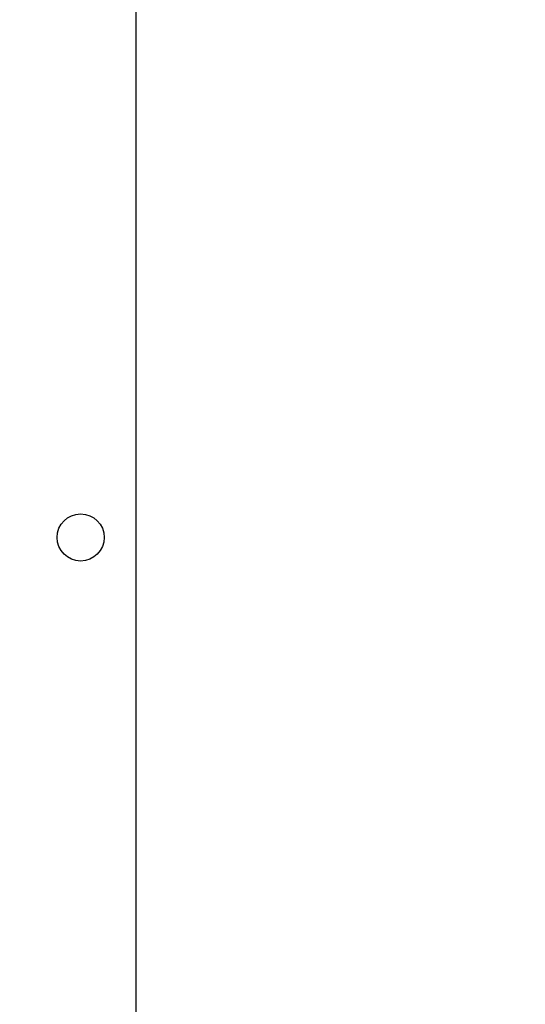
# Model space of a CAD drawing. Units: millimetres. Extents: x 0 to 403, y 0 to 280.
# Drawn here: x 314 to 332, y 124 to 160 of the extents above; entities that cross this region are included whole.
import ezdxf

# ---------------------------------------------------------------- set-up
doc = ezdxf.new("R2010")
doc.units = ezdxf.units.MM
doc.layers.add('AM_5', color=3, linetype='Continuous', lineweight=25)
doc.layers.add('基板', color=3, linetype='Continuous', lineweight=25)
doc.styles.get("Standard").update_dxf_attribs({"font": 'ISOCP.SHX', "bigfont": 'EXTFONT.SHX'})
doc.dimstyles.new('AM_ISO$2', dxfattribs={"dimtxt": 3.5, "dimasz": 2.5, "dimexe": 1, "dimexo": 1, "dimgap": 1.5, "dimtad": 1, "dimdsep": 46, "dimtxsty": 'STANDARD', "dimblk": 'OPEN30', "dimcen": 0, "dimclrd": 3, "dimclre": 3, "dimclrt": 2, "dimadec": 0, "dimazin": 2, "dimtp": 0.1, "dimtm": 0.1, "dimtfac": 0.71, "dimtmove": 0, "dimatfit": 3, "dimldrblk": 'OPEN30', "dimfxl": 1, "dimlwd": -1, "dimlwe": -1, "dimarcsym": 0})

# ---------------------------------------------------------------- blocks, each defined once
blk = doc.blocks.new('_Open30')
at = {"color": 0, "linetype": 'ByBlock', "lineweight": -2}
for p, q in [((-1, 0.268), (0, 0)), ((0, 0), (-1, -0.268)), ((0, 0), (-1, 0))]:
    blk.add_line(p, q, dxfattribs=at)
blk = doc.blocks.new('*D33')
at = {"layer": 'AM_5', "color": 3}
for p, q in [((310.778, 96.839), (331.998, 84.588)), ((302.984, 92.339), (302.984, 67.837))]:
    blk.add_line(p, q, dxfattribs=at)
blk.add_arc((302.984, 101.339), 32.503, 274.4081, 325.5919, dxfattribs=at)
at = {"layer": 'Defpoints', "color": 0}
for p in [(302.984, 158.789), (302.984, 101.339), (309.912, 97.339), (302.984, 93.339), (314.1, 70.797)]:
    blk.add_point(p, dxfattribs=at)
at = {"layer": 'AM_5', "color": 3, "xscale": 2.5, "yscale": 2.5, "zscale": 2.5}
for p, rotation in [((331.132, 85.088), 57.79595354937143), ((302.984, 68.837), 182.2040464506292)]:
    blk.add_blockref('_Open30', p, dxfattribs=dict(at, rotation=rotation))
at = {"layer": 'AM_5', "color": 2, "insert": (317.61, 76.006), "char_height": 3.5, "attachment_point": 5, "rotation": 30}
blk.add_mtext('60°', dxfattribs=at)

msp = doc.modelspace()

# ---------------------------------------------------------------- linework, layer by layer
at = {"layer": '基板'}
msp.add_line((317.934, 92.839), (317.934, 189.839), dxfattribs=at)
msp.add_circle((315.934, 141.339), 0.85, dxfattribs=at)

# ---------------------------------------------------------------- dimensions: what is measured, and where the dimension line sits
at = {"layer": 'AM_5'}
dim = msp.add_angular_dim_2l(base=(314.1, 70.797), line1=((302.984, 158.789), (302.984, 93.339)), line2=((302.984, 101.339), (309.912, 97.339)), dimstyle='AM_ISO$2', dxfattribs=at)
dim.commit()
dim.dimension.update_dxf_attribs({"geometry": '*D33', "text_midpoint": (317.61, 76.006)})

doc.saveas('drawing.dxf')
